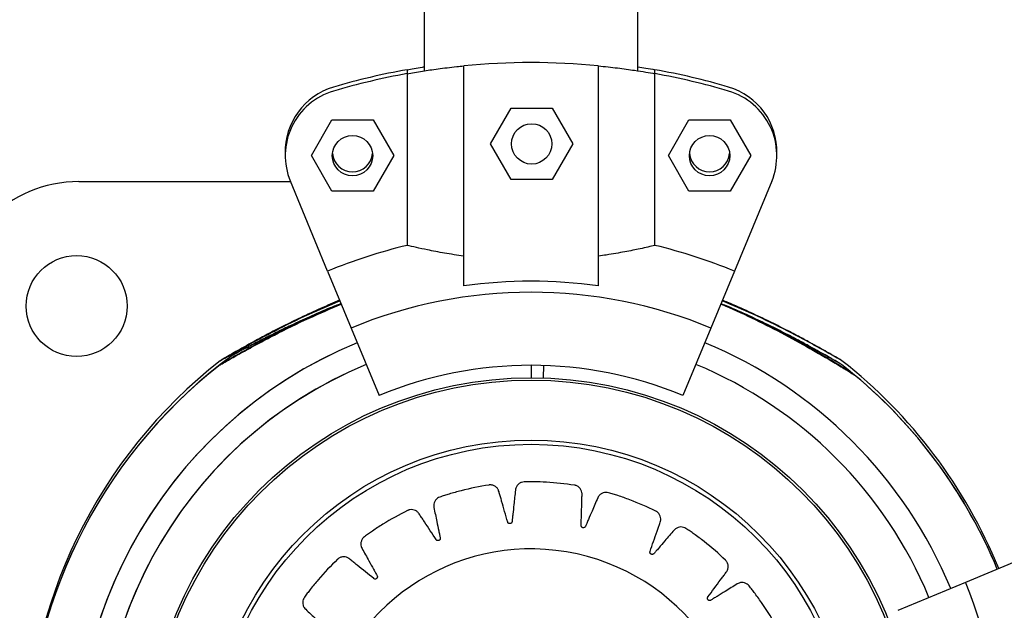
# Model space of a CAD drawing. Units: millimetres. Extents: x 2014 to 12684, y 13424 to 25263.
# Drawn here: x 4340 to 4486, y 17995 to 18082 of the extents above; entities that cross this region are included whole.
import ezdxf

# ---------------------------------------------------------------- set-up
doc = ezdxf.new("R2010")
doc.units = ezdxf.units.MM
doc.header["$LTSCALE"] = 100
doc.linetypes.add('SLD-Continua', pattern=[0])

msp = doc.modelspace()

# ---------------------------------------------------------------- linework, layer by layer
at = {"color": 7, "linetype": 'SLD-Continua', "lineweight": 25}
for p, q in [((4400.16, 18092.19), (4400.16, 18074.9)), ((4431.91, 18074.9), (4431.91, 18092.19)), ((4406.03, 18042.91), (4406.03, 18075.63)), ((4426.03, 18042.91), (4426.03, 18075.63)), ((4397.61, 18075.06), (4397.61, 18074.47)), ((4397.61, 18074.47), (4397.61, 18048.94)), ((4434.45, 18074.47), (4434.45, 18075.06)), ((4434.45, 18048.94), (4434.45, 18074.47)), ((4410, 18064.03), (4413.06, 18069.33)), ((4413.06, 18069.33), (4419.18, 18069.33)), ((4419.18, 18069.33), (4422.24, 18064.03)), ((4383.38, 18062.29), (4386.44, 18067.59)), ((4386.44, 18067.59), (4392.56, 18067.59)), ((4392.56, 18067.59), (4395.62, 18062.29)), ((4436.44, 18062.29), (4439.5, 18067.59)), ((4439.5, 18067.59), (4445.62, 18067.59)), ((4445.62, 18067.59), (4448.68, 18062.29)), ((4413.06, 18058.73), (4410, 18064.03)), ((4422.24, 18064.03), (4419.18, 18058.73)), ((4386.44, 18056.99), (4383.38, 18062.29)), ((4395.62, 18062.29), (4392.56, 18056.99)), ((4439.5, 18056.99), (4436.44, 18062.29)), ((4448.68, 18062.29), (4445.62, 18056.99)), ((4348.85, 18058.43), (4380.28, 18058.43)), ((4385.8, 18045.1), (4380.26, 18058.47)), ((4419.18, 18058.73), (4413.06, 18058.73)), ((4451.8, 18058.47), (4446.26, 18045.1)), ((4392.56, 18056.99), (4386.44, 18056.99)), ((4445.62, 18056.99), (4439.5, 18056.99)), ((4385.8, 18045.1), (4389.3, 18036.66)), ((4446.26, 18045.1), (4442.77, 18036.66)), ((4444.95, 18039.99), (4444.4, 18040.22)), ((4389.3, 18036.66), (4393.45, 18026.62)), ((4442.77, 18036.66), (4438.61, 18026.62)), ((4416.03, 18031.12), (4416.03, 18029.27)), ((4417.89, 18029.24), (4417.95, 18031.08)), ((4489.02, 18002.35), (4480.57, 17998.85)), ((4480.57, 17998.85), (4470.54, 17994.69))]:
    msp.add_line(p, q, dxfattribs=at)
for centre, radius in [((4416.12, 18064.03), 3), ((4389.5, 18062.29), 3), ((4442.56, 18062.29), 3), ((4348.5, 18039.93), 7.5), ((4416.03, 17972.12), 57.15), ((4416.03, 17972.12), 56.79), ((4416.03, 17972.12), 47.89), ((4416.03, 17972.12), 47.25)]:
    msp.add_circle(centre, radius, dxfattribs=at)
for centre, radius, start, end in [((4416.03, 17972.12), 104, 84.4823, 95.5177), ((4416.03, 17972.71), 104, 100.2011, 106.3931), ((4416.03, 17972.12), 104, 100.2011, 106.3931), ((4416.03, 17972.71), 104, 73.6069, 79.7989), ((4416.03, 17972.12), 104, 73.6069, 79.7989), ((4389.5, 18062.89), 10, 106.3931, 181.7003), ((4442.56, 18062.89), 10, 358.2997, 73.6069), ((4389.5, 18062.29), 10, 106.3931, 202.5), ((4442.56, 18062.29), 10, 337.5, 73.6069), ((4389.5, 18062.89), 3, 185.6761, 354.3239), ((4442.56, 18062.89), 3, 185.6761, 354.3239), ((4348.85, 18039.58), 18.85, 90, 180), ((4416.03, 17972.12), 79, 103.4824, 112.5), ((4416.03, 17972.12), 79, 67.5, 76.5176), ((4416.03, 17972.12), 71.5, 81.9603, 98.0397), ((4416.03, 17972.12), 69.86, 67.5, 112.5), ((4416.03, 17972.12), 67.5, 112.5, 270), ((4416.03, 17972.12), 67.5, 112.5, 268.1416), ((4416.03, 17972.12), 67.5, 22.5, 67.5), ((4416.03, 17972.12), 75, 126.1665, 178.1416), ((4416.03, 17972.71), 75, 128.0272, 180.2267), ((4416.03, 17972.12), 75, 128.0272, 231.9728), ((4416.03, 17972.12), 64, 112.5, 270), ((4416.03, 17972.12), 64, 112.5, 268.1416), ((4416.03, 17972.12), 64, 22.5, 67.5), ((4416.03, 17972.71), 75, 22.0812, 51.9729), ((4416.03, 17972.12), 75, 22.5, 51.9729), ((4416.03, 17972.12), 59, 67.5, 112.5), ((4416.03, 17972.12), 75, 22.5, 50.1166), ((4416.04, 17972.14), 31.68, 349.1262, 165.9891), ((4416.03, 17972.12), 69.86, 337.5, 22.5)]:
    msp.add_arc(centre, radius, start, end, dxfattribs=at)
for points, knots in [([(4397.61, 18074.47), (4398.33, 18074.6), (4399.6, 18074.82), (4402.19, 18075.2), (4404.33, 18075.46), (4405.68, 18075.6), (4406.03, 18075.63)], [0, 0, 0, 0, 0.348, 0.621173, 0.902129, 1, 1, 1, 1]), ([(4397.61, 18075.06), (4398.28, 18075.19), (4399.02, 18075.32), (4400.1, 18075.48), (4400.2, 18075.49)], [0, 0, 0, 0, 0.909881, 1, 1, 1, 1]), ([(4426.03, 18075.63), (4427, 18075.53), (4428.97, 18075.32), (4431.28, 18075), (4433.14, 18074.7), (4434.01, 18074.55), (4434.45, 18074.47)], [0, 0, 0, 0, 0.274991, 0.557968, 0.777, 1, 1, 1, 1]), ([(4431.91, 18075.49), (4432.31, 18075.42), (4433.29, 18075.27), (4434.02, 18075.14), (4434.45, 18075.06)], [0, 0, 0, 0, 0.40715, 1, 1, 1, 1]), ([(4406.03, 18047.34), (4405.06, 18047.49), (4403.09, 18047.79), (4400.77, 18048.24), (4398.92, 18048.64), (4398.05, 18048.84), (4397.61, 18048.94)], [0, 0, 0, 0, 0.275936, 0.55986, 0.777968, 1, 1, 1, 1]), ([(4434.45, 18048.94), (4433.76, 18048.78), (4432.52, 18048.49), (4429.98, 18047.98), (4427.83, 18047.6), (4426.43, 18047.4), (4426.03, 18047.34)], [0, 0, 0, 0, 0.337703, 0.609341, 0.888556, 1, 1, 1, 1]), ([(4369.83, 18031.79), (4369.83, 18031.79), (4369.73, 18031.73), (4370.11, 18031.95), (4371.14, 18032.54), (4373.04, 18033.62), (4375.41, 18034.91), (4378.68, 18036.62), (4382.76, 18038.65), (4386.08, 18040.06), (4387.62, 18040.71)], [0, 0, 0, 0, 0.001708, 0.078024, 0.166757, 0.301899, 0.423019, 0.547214, 0.79097, 1, 1, 1, 1]), ([(4369.83, 18031.19), (4369.83, 18031.19), (4369.73, 18031.14), (4370.11, 18031.35), (4371.14, 18031.95), (4373.04, 18033.02), (4375.41, 18034.31), (4378.68, 18036.03), (4382.83, 18038.09), (4386.22, 18039.53), (4387.83, 18040.21)], [0, 0, 0, 0, 0.001691, 0.07729, 0.165187, 0.299055, 0.419035, 0.54206, 0.78352, 1, 1, 1, 1]), ([(4387.59, 18040.78), (4386.64, 18040.39), (4384.68, 18039.56), (4381.87, 18038.25), (4379.24, 18036.96), (4376.93, 18035.77), (4374.99, 18034.73), (4373.41, 18033.86), (4372.17, 18033.16), (4371.27, 18032.65), (4370.65, 18032.29), (4370.48, 18032.19), (4370.41, 18032.15)], [0, 0, 0, 0, 0.142802, 0.296024, 0.432145, 0.556224, 0.668847, 0.760224, 0.839212, 0.909681, 0.965449, 1, 1, 1, 1]), ([(4387.82, 18040.23), (4387.75, 18040.21), (4386.16, 18039.61), (4383.06, 18038.24), (4379.34, 18036.53), (4376.51, 18035.13), (4374.5, 18034.11), (4372.94, 18033.28), (4371.94, 18032.75), (4371.83, 18032.69), (4371.77, 18032.66)], [0, 0, 0, 0, 0.009473, 0.234993, 0.469005, 0.586355, 0.706121, 0.828543, 0.91822, 1, 1, 1, 1]), ([(4387.79, 18040.29), (4387.26, 18040.08), (4385.65, 18039.45), (4383.16, 18038.36), (4380.52, 18037.14), (4378.33, 18036.08), (4376.57, 18035.2), (4375.1, 18034.45), (4373.94, 18033.85), (4373.06, 18033.38), (4372.45, 18033.05), (4372.17, 18032.9), (4372.1, 18032.86), (4372.07, 18032.85), (4372.07, 18032.85), (4372.05, 18032.84), (4372.03, 18032.82), (4371.98, 18032.8), (4371.89, 18032.74), (4371.83, 18032.68), (4371.78, 18032.64)], [0, 0, 0, 0, 0.080275, 0.240136, 0.380872, 0.49333, 0.590674, 0.677034, 0.7564, 0.824018, 0.88054, 0.939036, 0.969077, 0.976858, 0.982873, 0.984289, 0.985321, 0.987629, 0.992044, 1, 1, 1, 1]), ([(4444.24, 18040.23), (4444.27, 18040.22), (4445.81, 18039.61), (4448.8, 18038.19), (4453.23, 18035.99), (4456.82, 18034.01), (4459.56, 18032.43), (4461.5, 18031.28), (4463, 18030.36), (4463.96, 18029.77), (4464.07, 18029.7), (4464.12, 18029.67)], [0, 0, 0, 0, 0.002936, 0.187988, 0.372865, 0.564703, 0.660905, 0.759086, 0.859445, 0.93296, 1, 1, 1, 1]), ([(4462.23, 18031.19), (4462.24, 18031.19), (4462.33, 18031.14), (4461.96, 18031.35), (4460.93, 18031.95), (4459.02, 18033.02), (4456.66, 18034.31), (4453.38, 18036.03), (4449.24, 18038.09), (4445.84, 18039.53), (4444.24, 18040.21)], [0, 0, 0, 0, 0.001683, 0.077282, 0.165179, 0.299049, 0.41903, 0.542056, 0.783518, 1, 1, 1, 1]), ([(4461.49, 18031.65), (4461.47, 18031.66), (4461.33, 18031.74), (4460.8, 18032.05), (4459.96, 18032.53), (4458.84, 18033.16), (4457.41, 18033.95), (4455.66, 18034.9), (4453.55, 18036), (4451.1, 18037.23), (4448.32, 18038.54), (4446.06, 18039.56), (4444.7, 18040.1), (4444.4, 18040.22)], [0, 0, 0, 0, 0.01138, 0.070796, 0.132286, 0.209747, 0.296228, 0.395528, 0.515568, 0.647839, 0.792572, 0.954135, 1, 1, 1, 1]), ([(4462.23, 18031.79), (4462.24, 18031.79), (4462.33, 18031.73), (4461.96, 18031.95), (4460.93, 18032.54), (4459.02, 18033.62), (4456.66, 18034.91), (4453.38, 18036.62), (4449.31, 18038.65), (4445.98, 18040.06), (4444.44, 18040.71)], [0, 0, 0, 0, 0.001699, 0.078016, 0.16675, 0.301893, 0.423014, 0.54721, 0.790969, 1, 1, 1, 1]), ([(4461.49, 18032.24), (4461.47, 18032.25), (4461.33, 18032.34), (4460.8, 18032.64), (4459.96, 18033.12), (4458.84, 18033.76), (4457.41, 18034.55), (4455.66, 18035.49), (4453.55, 18036.59), (4451.1, 18037.82), (4448.32, 18039.13), (4446.08, 18040.14), (4444.75, 18040.67), (4444.47, 18040.78)], [0, 0, 0, 0, 0.011426, 0.071079, 0.132816, 0.210586, 0.297414, 0.397111, 0.517631, 0.650431, 0.795744, 0.957953, 1, 1, 1, 1]), ([(4383.94, 18038.6), (4383.21, 18038.27), (4381.6, 18037.53), (4379.24, 18036.36), (4376.93, 18035.18), (4374.99, 18034.14), (4373.41, 18033.26), (4372.17, 18032.57), (4371.27, 18032.05), (4370.65, 18031.69), (4370.48, 18031.59), (4370.41, 18031.56)], [0, 0, 0, 0, 0.136632, 0.303573, 0.455745, 0.593868, 0.705935, 0.802807, 0.889231, 0.957626, 1, 1, 1, 1]), ([(4463.73, 18029.94), (4463.69, 18029.96), (4463.6, 18030.02), (4463.17, 18030.29), (4462.45, 18030.73), (4461.52, 18031.3), (4460.32, 18032.02), (4458.83, 18032.9), (4457.06, 18033.92), (4454.95, 18035.1), (4452.87, 18036.23), (4451.45, 18036.94), (4450.88, 18037.22)], [0, 0, 0, 0, 0.040198, 0.114412, 0.186528, 0.265854, 0.365417, 0.472908, 0.593213, 0.730884, 0.891583, 1, 1, 1, 1]), ([(4371.14, 18032.57), (4371.12, 18032.56), (4370.87, 18032.41), (4370.5, 18032.2), (4370.22, 18032.04), (4370.15, 18032), (4370.13, 18031.99), (4370.13, 18031.98), (4370.11, 18031.97), (4370.08, 18031.96), (4370.04, 18031.93), (4369.95, 18031.87), (4369.88, 18031.81), (4369.84, 18031.77)], [0, 0, 0, 0, 0.023681, 0.337259, 0.661785, 0.828447, 0.87161, 0.904982, 0.912836, 0.918564, 0.931367, 0.955864, 1, 1, 1, 1]), ([(4370.25, 18032.06), (4370.22, 18032.04), (4370.17, 18032.01), (4370.14, 18031.99), (4370.14, 18031.99), (4370.14, 18031.99)], [0, 0, 0, 0, 0.611737, 0.923389, 1, 1, 1, 1]), ([(4462.23, 18031.78), (4462.18, 18031.82), (4462.1, 18031.88), (4462.01, 18031.94), (4461.97, 18031.97), (4461.96, 18031.97), (4461.95, 18031.98), (4461.94, 18031.98), (4461.93, 18031.99), (4461.9, 18032), (4461.73, 18032.1), (4461.41, 18032.29), (4461.11, 18032.46), (4461.05, 18032.49)], [0, 0, 0, 0, 0.051944, 0.083993, 0.0912, 0.095907, 0.101075, 0.109617, 0.129546, 0.210975, 0.552393, 0.916551, 1, 1, 1, 1]), ([(4462.23, 18031.18), (4462.18, 18031.22), (4462.1, 18031.29), (4462.01, 18031.35), (4461.97, 18031.37), (4461.96, 18031.38), (4461.95, 18031.38), (4461.94, 18031.39), (4461.93, 18031.39), (4461.9, 18031.41), (4461.73, 18031.51), (4461.41, 18031.7), (4461.11, 18031.87), (4461.05, 18031.9)], [0, 0, 0, 0, 0.051944, 0.083993, 0.0912, 0.095907, 0.101075, 0.109617, 0.129546, 0.210975, 0.552393, 0.916551, 1, 1, 1, 1]), ([(4461.92, 18031.99), (4461.92, 18031.99), (4461.91, 18032), (4461.82, 18032.05), (4461.61, 18032.17), (4461.49, 18032.24)], [0, 0, 0, 0, 0.101062, 0.51335, 1, 1, 1, 1]), ([(4461.92, 18031.4), (4461.92, 18031.4), (4461.91, 18031.41), (4461.82, 18031.46), (4461.61, 18031.58), (4461.49, 18031.65)], [0, 0, 0, 0, 0.101062, 0.51335, 1, 1, 1, 1]), ([(4447.15, 17966.16), (4448.83, 17966.19), (4451.24, 17966.23), (4453.8, 17966.27), (4454.83, 17966.28), (4455.26, 17966.29), (4455.7, 17966.3), (4456.14, 17966.29), (4456.61, 17966.36), (4457.04, 17966.64), (4457.3, 17966.99), (4457.4, 17967.27), (4457.42, 17967.39), (4457.43, 17967.45), (4457.43, 17967.47), (4457.43, 17967.48), (4457.43, 17967.48), (4457.43, 17967.48), (4457.43, 17967.49), (4457.43, 17967.49), (4457.59, 17968.88), (4457.71, 17970.91), (4457.69, 17973.06), (4457.66, 17973.92), (4457.64, 17974.29), (4457.62, 17974.65), (4457.6, 17975.02), (4457.53, 17975.41), (4457.32, 17975.77), (4457.01, 17976.05), (4456.66, 17976.21), (4456.07, 17976.28), (4455.26, 17976.31), (4454.08, 17976.39), (4453.06, 17976.44), (4452.3, 17976.49), (4451.94, 17976.51), (4451.74, 17976.51), (4451.58, 17976.54), (4451.48, 17976.61), (4451.41, 17976.7), (4451.38, 17976.81), (4451.38, 17976.92), (4451.43, 17977.04), (4451.5, 17977.11), (4451.56, 17977.15), (4451.59, 17977.16), (4451.6, 17977.17), (4451.6, 17977.17), (4451.6, 17977.17), (4451.61, 17977.17), (4451.61, 17977.17), (4451.61, 17977.17), (4451.61, 17977.17), (4452.61, 17977.51), (4453.82, 17977.92), (4455.22, 17978.39), (4455.72, 17978.57), (4456.08, 17978.68), (4456.35, 17978.82), (4456.62, 17979.03), (4456.85, 17979.4), (4456.94, 17979.76), (4456.93, 17980), (4456.92, 17980.11), (4456.91, 17980.15), (4456.91, 17980.17), (4456.91, 17980.18), (4456.91, 17980.18), (4456.91, 17980.18), (4456.91, 17980.18), (4456.91, 17980.18), (4456.64, 17981.56), (4456.15, 17983.52), (4455.48, 17985.55), (4455.19, 17986.36), (4455.07, 17986.7), (4454.93, 17987.04), (4454.81, 17987.39), (4454.62, 17987.74), (4454.32, 17988.02), (4453.93, 17988.19), (4453.55, 17988.24), (4452.96, 17988.13), (4452.18, 17987.91), (4451.04, 17987.63), (4450.05, 17987.38), (4449.32, 17987.19), (4448.96, 17987.1), (4448.77, 17987.05), (4448.61, 17987.03), (4448.5, 17987.06), (4448.4, 17987.13), (4448.34, 17987.22), (4448.31, 17987.33), (4448.31, 17987.45), (4448.36, 17987.55), (4448.41, 17987.6), (4448.43, 17987.62), (4448.44, 17987.63), (4448.44, 17987.63), (4448.45, 17987.63), (4448.45, 17987.63), (4448.45, 17987.63), (4448.45, 17987.63), (4448.45, 17987.63), (4449.3, 17988.26), (4450.33, 17989.01), (4451.53, 17989.89), (4451.95, 17990.2), (4452.26, 17990.42), (4452.48, 17990.63), (4452.66, 17990.92), (4452.78, 17991.34), (4452.75, 17991.7), (4452.68, 17991.94), (4452.63, 17992.03), (4452.61, 17992.07), (4452.6, 17992.09), (4452.6, 17992.1), (4452.6, 17992.1), (4452.6, 17992.1), (4452.6, 17992.1), (4452.6, 17992.1), (4451.92, 17993.33), (4450.87, 17995.06), (4449.62, 17996.79), (4449.1, 17997.48), (4448.88, 17997.76), (4448.66, 17998.05), (4448.43, 17998.35), (4448.15, 17998.62), (4447.77, 17998.8), (4447.36, 17998.85), (4446.97, 17998.78), (4446.45, 17998.5), (4445.78, 17998.06), (4444.78, 17997.45), (4443.91, 17996.91), (4443.27, 17996.51), (4442.95, 17996.33), (4442.79, 17996.21), (4442.65, 17996.15), (4442.53, 17996.14), (4442.42, 17996.18), (4442.33, 17996.25), (4442.26, 17996.35), (4442.24, 17996.47), (4442.25, 17996.57), (4442.28, 17996.63), (4442.3, 17996.66), (4442.3, 17996.67), (4442.31, 17996.67), (4442.31, 17996.68), (4442.31, 17996.68), (4442.31, 17996.68), (4442.31, 17996.68), (4442.31, 17996.68), (4442.94, 17997.53), (4443.69, 17998.54), (4444.57, 17999.73), (4444.88, 18000.15), (4445.11, 18000.44), (4445.26, 18000.71), (4445.35, 18001.04), (4445.33, 18001.47), (4445.2, 18001.82), (4445.05, 18002.02), (4444.98, 18002.1), (4444.95, 18002.13), (4444.94, 18002.14), (4444.93, 18002.15), (4444.93, 18002.15), (4444.93, 18002.15), (4444.93, 18002.15), (4444.93, 18002.15), (4443.91, 18003.13), (4442.38, 18004.46), (4440.66, 18005.75), (4439.96, 18006.24), (4439.66, 18006.45), (4439.35, 18006.66), (4439.05, 18006.87), (4438.7, 18007.05), (4438.29, 18007.11), (4437.87, 18007.03), (4437.53, 18006.85), (4437.12, 18006.42), (4436.61, 18005.8), (4435.83, 18004.92), (4435.17, 18004.14), (4434.68, 18003.57), (4434.43, 18003.3), (4434.31, 18003.14), (4434.2, 18003.04), (4434.08, 18003), (4433.97, 18003), (4433.86, 18003.04), (4433.77, 18003.11), (4433.71, 18003.22), (4433.69, 18003.32), (4433.7, 18003.39), (4433.71, 18003.42), (4433.71, 18003.43), (4433.71, 18003.44), (4433.71, 18003.44), (4433.71, 18003.44), (4433.71, 18003.44), (4433.71, 18003.44), (4433.71, 18003.44), (4434.06, 18004.44), (4434.47, 18005.64), (4434.96, 18007.03), (4435.12, 18007.53), (4435.26, 18007.88), (4435.31, 18008.17), (4435.3, 18008.51), (4435.15, 18008.93), (4434.92, 18009.21), (4434.72, 18009.36), (4434.63, 18009.41), (4434.59, 18009.43), (4434.58, 18009.44), (4434.57, 18009.45), (4434.57, 18009.45), (4434.56, 18009.45), (4434.56, 18009.45), (4434.56, 18009.45), (4433.3, 18010.07), (4431.44, 18010.88), (4429.41, 18011.59), (4428.59, 18011.86), (4428.24, 18011.97), (4427.89, 18012.07), (4427.54, 18012.19), (4427.15, 18012.25), (4426.74, 18012.18), (4426.37, 18011.98), (4426.1, 18011.71), (4425.83, 18011.18), (4425.53, 18010.43), (4425.06, 18009.35), (4424.65, 18008.42), (4424.36, 18007.72), (4424.21, 18007.39), (4424.14, 18007.21), (4424.06, 18007.07), (4423.97, 18007), (4423.85, 18006.96), (4423.74, 18006.97), (4423.63, 18007.01), (4423.54, 18007.09), (4423.5, 18007.19), (4423.48, 18007.26), (4423.48, 18007.29), (4423.48, 18007.3), (4423.48, 18007.3), (4423.48, 18007.31), (4423.48, 18007.31), (4423.48, 18007.31), (4423.48, 18007.31), (4423.48, 18007.31), (4423.51, 18008.37), (4423.54, 18009.63), (4423.59, 18011.1), (4423.6, 18011.63), (4423.62, 18012), (4423.58, 18012.3), (4423.47, 18012.62), (4423.2, 18012.97), (4422.9, 18013.17), (4422.66, 18013.26), (4422.56, 18013.28), (4422.52, 18013.29), (4422.5, 18013.29), (4422.49, 18013.29), (4422.49, 18013.29), (4422.49, 18013.29), (4422.49, 18013.29), (4422.48, 18013.29), (4421.1, 18013.51), (4419.09, 18013.72), (4416.95, 18013.79), (4416.09, 18013.79), (4415.73, 18013.79), (4415.37, 18013.79), (4415, 18013.79), (4414.61, 18013.73), (4414.24, 18013.54), (4413.95, 18013.24), (4413.77, 18012.9), (4413.67, 18012.3), (4413.6, 18011.48), (4413.47, 18010.29), (4413.35, 18009.25), (4413.28, 18008.49), (4413.23, 18008.11), (4413.22, 18007.91), (4413.18, 18007.76), (4413.11, 18007.66), (4413.02, 18007.6), (4412.91, 18007.57), (4412.79, 18007.58), (4412.68, 18007.63), (4412.61, 18007.7), (4412.57, 18007.76), (4412.56, 18007.79), (4412.56, 18007.8), (4412.56, 18007.81), (4412.56, 18007.81), (4412.56, 18007.81), (4412.56, 18007.81), (4412.56, 18007.81), (4412.56, 18007.81), (4412.26, 18008.85), (4411.9, 18010.1), (4411.49, 18011.55), (4411.34, 18012.06), (4411.24, 18012.43), (4411.12, 18012.71), (4410.91, 18012.98), (4410.56, 18013.23), (4410.2, 18013.33), (4409.96, 18013.34), (4409.85, 18013.33), (4409.81, 18013.33), (4409.79, 18013.32), (4409.78, 18013.32), (4409.78, 18013.32), (4409.77, 18013.32), (4409.77, 18013.32), (4409.77, 18013.32), (4408.38, 18013.11), (4406.39, 18012.7), (4404.33, 18012.12), (4403.5, 18011.86), (4403.15, 18011.75), (4402.81, 18011.64), (4402.45, 18011.53), (4402.1, 18011.36), (4401.8, 18011.06), (4401.61, 18010.69), (4401.55, 18010.31), (4401.63, 18009.72), (4401.82, 18008.93), (4402.05, 18007.78), (4402.26, 18006.78), (4402.41, 18006.05), (4402.48, 18005.69), (4402.53, 18005.5), (4402.55, 18005.34), (4402.51, 18005.23), (4402.44, 18005.14), (4402.34, 18005.07), (4402.23, 18005.05), (4402.1, 18005.06), (4402.01, 18005.11), (4401.96, 18005.16), (4401.94, 18005.18), (4401.94, 18005.2), (4401.93, 18005.2), (4401.93, 18005.2), (4401.93, 18005.2), (4401.93, 18005.2), (4401.93, 18005.2), (4401.93, 18005.2), (4401.35, 18006.09), (4400.65, 18007.14), (4399.84, 18008.37), (4399.54, 18008.81), (4399.35, 18009.12), (4399.15, 18009.35), (4398.87, 18009.55), (4398.45, 18009.68), (4398.08, 18009.67), (4397.85, 18009.6), (4397.75, 18009.56), (4397.71, 18009.55), (4397.69, 18009.54), (4397.68, 18009.53), (4397.68, 18009.53), (4397.68, 18009.53), (4397.68, 18009.53), (4397.68, 18009.53), (4396.42, 18008.91), (4394.65, 18007.93), (4392.87, 18006.76), (4392.16, 18006.27), (4391.86, 18006.06), (4391.57, 18005.85), (4391.26, 18005.64), (4390.98, 18005.37), (4390.79, 18005), (4390.72, 18004.58), (4390.77, 18004.2), (4391.03, 18003.66), (4391.44, 18002.96), (4392, 18001.93), (4392.5, 18001.03), (4392.87, 18000.37), (4393.04, 18000.04), (4393.14, 17999.87), (4393.2, 17999.73), (4393.2, 17999.61), (4393.16, 17999.5), (4393.09, 17999.41), (4392.99, 17999.35), (4392.87, 17999.33), (4392.76, 17999.35), (4392.7, 17999.38), (4392.68, 17999.4), (4392.67, 17999.41), (4392.66, 17999.41), (4392.66, 17999.41), (4392.66, 17999.41), (4392.66, 17999.41), (4392.66, 17999.41), (4392.66, 17999.41), (4391.83, 18000.08), (4390.85, 18000.88), (4389.7, 18001.82), (4389.29, 18002.14), (4389, 18002.39), (4388.74, 18002.54), (4388.42, 18002.65), (4387.98, 18002.65), (4387.63, 18002.53), (4387.43, 18002.4), (4387.34, 18002.33), (4387.31, 18002.3), (4387.3, 18002.29), (4387.29, 18002.28), (4387.29, 18002.28), (4387.29, 18002.28), (4387.29, 18002.28), (4387.29, 18002.28), (4386.27, 18001.31), (4384.88, 17999.84), (4383.53, 17998.19), (4383, 17997.51), (4382.78, 17997.22), (4382.57, 17996.93), (4382.34, 17996.63), (4382.15, 17996.29), (4382.07, 17995.88), (4382.13, 17995.47), (4382.3, 17995.11), (4382.71, 17994.68), (4383.31, 17994.13), (4384.16, 17993.32), (4384.9, 17992.61), (4385.45, 17992.09), (4385.71, 17991.83), (4385.86, 17991.71), (4385.96, 17991.58), (4386, 17991.47), (4385.99, 17991.35), (4385.95, 17991.25), (4385.87, 17991.16), (4385.76, 17991.1), (4385.66, 17991.09), (4385.59, 17991.1), (4385.56, 17991.11), (4385.55, 17991.12), (4385.54, 17991.12), (4385.54, 17991.12), (4385.54, 17991.12), (4385.54, 17991.12), (4385.54, 17991.12), (4385.54, 17991.12), (4384.55, 17991.51), (4383.37, 17991.97), (4381.99, 17992.52), (4381.5, 17992.71), (4381.15, 17992.86), (4380.86, 17992.93), (4380.52, 17992.93), (4380.1, 17992.8), (4379.8, 17992.58), (4379.65, 17992.39), (4379.59, 17992.3), (4379.57, 17992.26), (4379.56, 17992.25), (4379.55, 17992.24), (4379.55, 17992.24), (4379.55, 17992.23), (4379.55, 17992.23), (4379.55, 17992.23), (4378.87, 17991), (4377.99, 17989.17), (4377.19, 17987.18), (4376.89, 17986.37), (4376.77, 17986.03), (4376.65, 17985.68), (4376.51, 17985.31), (4376.43, 17984.87), (4376.54, 17984.37), (4376.79, 17984.01), (4377.02, 17983.82), (4377.13, 17983.76), (4377.17, 17983.73), (4377.19, 17983.72), (4377.2, 17983.72), (4377.21, 17983.72), (4377.21, 17983.72), (4377.21, 17983.72), (4377.21, 17983.72), (4379.91, 17982.41), (4382.6, 17981.11), (4385.3, 17979.81)], [0, 0, 0, 0, 0.0225072, 0.0324103, 0.0343556, 0.0363008, 0.0382461, 0.0401914, 0.0422571, 0.0444653, 0.0469277, 0.0479641, 0.0484047, 0.0485951, 0.0486782, 0.0487147, 0.0487307, 0.0487377, 0.0487408, 0.0487422, 0.0487432, 0.0676224, 0.0759344, 0.0775663, 0.0791978, 0.0808288, 0.0824592, 0.084197, 0.0860516, 0.08794, 0.08977, 0.0911424, 0.095901, 0.1006597, 0.1069411, 0.1097049, 0.1107907, 0.1118765, 0.1123709, 0.1128963, 0.1134216, 0.1139161, 0.1144105, 0.1149358, 0.1155219, 0.1157696, 0.1158752, 0.1159209, 0.1159409, 0.1159497, 0.1159535, 0.1159552, 0.1159559, 0.1159563, 0.1159565, 0.1302239, 0.1330264, 0.1358289, 0.1373222, 0.1380882, 0.1399129, 0.1417957, 0.1438589, 0.1447264, 0.1450966, 0.1452571, 0.1453272, 0.145358, 0.1453715, 0.1453774, 0.14538, 0.1453812, 0.1453821, 0.1641812, 0.172458, 0.174083, 0.1757076, 0.1773316, 0.1789551, 0.180692, 0.1825454, 0.1844323, 0.186261, 0.1876422, 0.1923949, 0.1971475, 0.203421, 0.2061814, 0.2072658, 0.2083502, 0.2088446, 0.20937, 0.2098953, 0.2103898, 0.2108842, 0.2114095, 0.2119956, 0.2122433, 0.2123489, 0.2123946, 0.2124146, 0.2124234, 0.2124272, 0.2124289, 0.2124296, 0.21243, 0.2124302, 0.2266978, 0.2295003, 0.2323029, 0.2337945, 0.2345607, 0.2363856, 0.2382687, 0.2403321, 0.2411996, 0.2415699, 0.2417304, 0.2418005, 0.2418313, 0.2418448, 0.2418507, 0.2418533, 0.2418545, 0.2418554, 0.2606487, 0.2689228, 0.2705473, 0.2721714, 0.2737949, 0.2754179, 0.2771556, 0.27901, 0.2808981, 0.282728, 0.2841011, 0.2888338, 0.2935664, 0.2998134, 0.3025622, 0.303642, 0.3047219, 0.3052172, 0.3057437, 0.3062701, 0.3067655, 0.3072608, 0.3077873, 0.3083745, 0.3086227, 0.3087285, 0.3087743, 0.3087943, 0.3088031, 0.308807, 0.3088087, 0.3088094, 0.3088097, 0.30881, 0.323008, 0.3257969, 0.3285858, 0.3300364, 0.3308046, 0.3326347, 0.3345231, 0.3365916, 0.337461, 0.3378319, 0.3379927, 0.338063, 0.3380938, 0.3381073, 0.3381133, 0.3381159, 0.338117, 0.3381179, 0.3569971, 0.3653091, 0.366941, 0.3685725, 0.3702035, 0.3718339, 0.3735717, 0.3754263, 0.3773147, 0.3791448, 0.3805164, 0.3852491, 0.3899818, 0.3962289, 0.3989777, 0.4000575, 0.4011374, 0.4016328, 0.4021592, 0.4026857, 0.403181, 0.4036764, 0.4042028, 0.4047901, 0.4050383, 0.4051441, 0.4051899, 0.4052099, 0.4052187, 0.4052225, 0.4052242, 0.405225, 0.4052253, 0.4052255, 0.4194236, 0.4222125, 0.4250014, 0.426452, 0.4272202, 0.4290502, 0.4309386, 0.4330072, 0.4338765, 0.4342475, 0.4344083, 0.4344785, 0.4345093, 0.4345229, 0.4345288, 0.4345314, 0.4345326, 0.4345335, 0.4534127, 0.4617247, 0.4633566, 0.4649881, 0.466619, 0.4682494, 0.4699873, 0.4718419, 0.4737303, 0.4755603, 0.476932, 0.4816647, 0.4863974, 0.4926445, 0.4953932, 0.4964731, 0.497553, 0.4980483, 0.4985748, 0.4991012, 0.4995966, 0.500092, 0.5006184, 0.5012057, 0.5014538, 0.5015596, 0.5016054, 0.5016255, 0.5016342, 0.5016381, 0.5016398, 0.5016405, 0.5016408, 0.5016411, 0.515839, 0.5186278, 0.5214167, 0.5228689, 0.523637, 0.5254668, 0.527355, 0.5294233, 0.5302926, 0.5306635, 0.5308243, 0.5308945, 0.5309253, 0.5309388, 0.5309448, 0.5309474, 0.5309486, 0.5309495, 0.5497427, 0.5580169, 0.5596414, 0.5612655, 0.562889, 0.564512, 0.5662464, 0.5680963, 0.5699794, 0.5718043, 0.5732137, 0.578053, 0.5828924, 0.5892803, 0.592091, 0.5931952, 0.5942994, 0.5947937, 0.5953189, 0.595844, 0.5963383, 0.5968326, 0.5973578, 0.5979437, 0.5981913, 0.5982969, 0.5983426, 0.5983625, 0.5983713, 0.5983751, 0.5983768, 0.5983776, 0.5983779, 0.5983782, 0.612905, 0.6157584, 0.6186119, 0.6200849, 0.620853, 0.6226831, 0.6245715, 0.62664, 0.6275094, 0.6278804, 0.6280411, 0.6281114, 0.6281422, 0.6281557, 0.6281617, 0.6281643, 0.6281654, 0.6281663, 0.6470455, 0.6553575, 0.6569894, 0.6586209, 0.6602519, 0.6618823, 0.6636201, 0.6654747, 0.6673631, 0.6691932, 0.6705648, 0.6752975, 0.6800302, 0.6862774, 0.6890261, 0.690106, 0.6911858, 0.6916812, 0.6922076, 0.6927341, 0.6932294, 0.6937248, 0.6942512, 0.6948385, 0.6950867, 0.6951925, 0.6952383, 0.6952583, 0.6952671, 0.6952709, 0.6952726, 0.6952734, 0.6952737, 0.695274, 0.7094718, 0.7122607, 0.7150496, 0.7165017, 0.7172699, 0.7190997, 0.7209878, 0.7230561, 0.7239254, 0.7242964, 0.7244571, 0.7245274, 0.7245582, 0.7245717, 0.7245776, 0.7245803, 0.7245814, 0.7245823, 0.7433756, 0.7516498, 0.7532743, 0.7548983, 0.7565219, 0.7581448, 0.7598792, 0.7617292, 0.7636123, 0.7654372, 0.7668435, 0.7715994, 0.7763552, 0.782633, 0.7853951, 0.7864803, 0.7875654, 0.7880599, 0.7885852, 0.7891106, 0.789605, 0.7900995, 0.7906248, 0.7912108, 0.7914585, 0.7915642, 0.7916099, 0.7916299, 0.7916386, 0.7916425, 0.7916442, 0.7916449, 0.7916452, 0.7916455, 0.8059034, 0.8087041, 0.8115048, 0.812969, 0.8137367, 0.8155654, 0.8174524, 0.8195195, 0.8203884, 0.8207592, 0.8209199, 0.8209901, 0.8210209, 0.8210344, 0.8210404, 0.821043, 0.8210442, 0.8210451, 0.8398442, 0.848121, 0.849746, 0.8513706, 0.8529946, 0.854618, 0.8563523, 0.858202, 0.8600849, 0.8619095, 0.8633174, 0.8680732, 0.872829, 0.8791066, 0.8818688, 0.8829539, 0.8840391, 0.8845335, 0.8850588, 0.8855842, 0.8860786, 0.8865731, 0.8870984, 0.8876845, 0.8879322, 0.8880378, 0.8880835, 0.8881035, 0.8881122, 0.8881161, 0.8881178, 0.8881185, 0.8881188, 0.8881191, 0.902395, 0.9051992, 0.9080034, 0.9094593, 0.9102275, 0.9120576, 0.913946, 0.9160145, 0.9168839, 0.9172548, 0.9174156, 0.9174859, 0.9175167, 0.9175302, 0.9175362, 0.9175388, 0.9175399, 0.9175408, 0.93642, 0.944732, 0.9463639, 0.9479954, 0.9496264, 0.9512568, 0.9533225, 0.9555307, 0.9579931, 0.9590295, 0.9594701, 0.9596605, 0.9597436, 0.9597801, 0.9597961, 0.9598031, 0.9598062, 0.9598076, 0.9598086, 1, 1, 1, 1])]:
    msp.add_open_spline(points, degree=3, knots=knots, dxfattribs=at)

doc.saveas('drawing.dxf')
